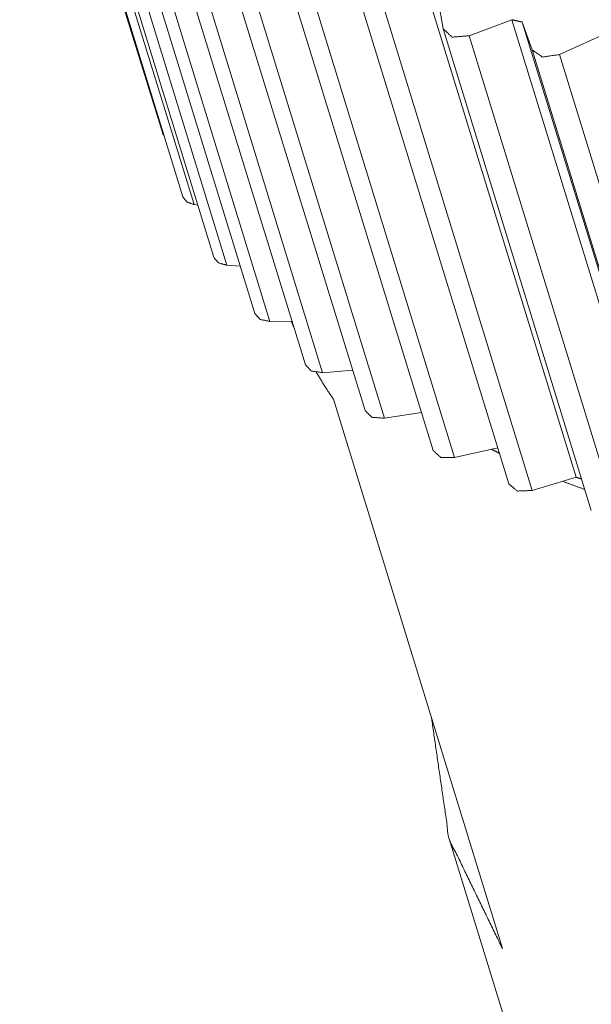
# Model space of a CAD drawing. Units: millimetres. Extents: x 81 to 2721, y 61 to 290.
# Drawn here: x 343 to 349, y 178 to 187 of the extents above; entities that cross this region are included whole.
import ezdxf

# ---------------------------------------------------------------- set-up
doc = ezdxf.new("R2010")
doc.units = ezdxf.units.MM
doc.header["$LTSCALE"] = 0.1
doc.header["$MEASUREMENT"] = 0
doc.layers.add('1', color=7, linetype='Continuous', true_color=0xffffff)

msp = doc.modelspace()

# ---------------------------------------------------------------- linework, layer by layer
at = {"layer": '1', "color": 7, "linetype": 'Continuous', "lineweight": 18}
for p, q in [((343.0158, 190.6108), (344.3913, 186.1425)), ((343.164, 190.1547), (344.5893, 185.5244)), ((343.2792, 190.0548), (344.6968, 185.45)), ((343.4621, 189.5717), (344.8875, 184.9413)), ((343.5884, 189.4954), (345.0138, 184.865)), ((343.8573, 189.0301), (345.2827, 184.3998)), ((344.0031, 188.9534), (345.4285, 184.323)), ((344.345, 188.536), (345.7704, 183.9056)), ((344.5109, 188.4602), (345.9363, 183.8299)), ((344.92, 188.0946), (346.3454, 183.4643)), ((345.1062, 188.0214), (346.5316, 183.391)), ((345.576, 187.7109), (347.0013, 183.0806)), ((345.7826, 187.6416), (347.2079, 183.0113)), ((348.3812, 182.8221), (346.9558, 187.4524)), ((346.3057, 187.3891), (347.7311, 182.7587)), ((347.0497, 187.4222), (347.0988, 187.1426)), ((346.5325, 187.3251), (347.9579, 182.6948)), ((347.3478, 187.0754), (347.7606, 187.2304)), ((349.186, 182.6), (347.7606, 187.2304)), ((347.8612, 187.2081), (347.9548, 186.9414)), ((349.2866, 182.5778), (347.8612, 187.2081)), ((347.1012, 187.1326), (348.5266, 182.5023)), ((347.3478, 187.0754), (348.7732, 182.445)), ((348.2196, 186.8951), (348.6173, 187.076)), ((347.9548, 186.9414), (349.3801, 182.311)), ((348.2196, 186.8951), (349.645, 182.2647)), ((344.6968, 185.45), (344.7325, 185.4448)), ((345.0138, 184.865), (345.1419, 184.857)), ((345.4285, 184.323), (345.641, 184.326)), ((345.9363, 183.8299), (346.2251, 183.8551)), ((347.6696, 178.2815), (346.0406, 183.5734)), ((346.5316, 183.391), (346.8884, 183.4475)), ((347.2079, 183.0113), (347.624, 183.1065)), ((347.9579, 182.6948), (348.3812, 182.8221)), ((347.1556, 179.3386), (348.8072, 173.9733))]:
    msp.add_line(p, q, dxfattribs=at)
for points, knots in [([(347.7606, 187.2304), (347.8108, 187.2191), (347.8612, 187.2081)], [0, 0, 0.499378, 1, 1]), ([(347.0988, 187.1426), (347.185, 187.0631), (347.3478, 187.0754)], [0, 0, 0.417749, 1, 1]), ([(347.9547, 186.9414), (348.0551, 186.871), (348.2196, 186.8951)], [0, 0, 0.424352, 1, 1]), ([(344.3913, 186.1425), (344.3982, 186.1264), (344.4085, 186.1118)], [0, 0, 0.493592, 1, 1]), ([(344.5893, 185.5244), (344.6266, 185.4757), (344.6968, 185.45)], [0, 0, 0.450695, 1, 1]), ([(344.8875, 184.9413), (344.9313, 184.8885), (345.0138, 184.865)], [0, 0, 0.444318, 1, 1]), ([(345.2827, 184.3998), (345.3333, 184.3431), (345.4285, 184.323)], [0, 0, 0.438554, 1, 1]), ([(345.6347, 184.326), (345.6468, 184.2964), (345.6592, 184.267)], [0, 0, 0.499869, 1, 1]), ([(345.7704, 183.9056), (345.8283, 183.8454), (345.9363, 183.8299)], [0, 0, 0.433734, 1, 1]), ([(345.8771, 183.8314), (345.9562, 183.7012), (346.0406, 183.5734)], [0, 0, 0.498541, 1, 1]), ([(346.3454, 183.4643), (346.4109, 183.4008), (346.5316, 183.391)], [0, 0, 0.429709, 1, 1]), ([(347.6403, 183.0536), (347.6018, 183.0731), (347.5636, 183.0927)], [0, 0, 0.500658, 1, 1]), ([(347.0013, 183.0806), (347.0748, 183.0142), (347.2079, 183.0113)], [0, 0, 0.426519, 1, 1]), ([(348.4334, 182.8051), (348.4072, 182.8136), (348.3812, 182.8221)], [0, 0, 0.500483, 1, 1]), ([(347.7311, 182.7587), (347.8128, 182.6898), (347.9579, 182.6948)], [0, 0, 0.424204, 1, 1]), ([(348.4643, 182.7044), (348.3573, 182.7432), (348.2517, 182.7832)], [0, 0, 0.501688, 1, 1]), ([(347.6696, 178.2815), (347.1556, 179.3386), (346.9861, 180.5018)], [0, 0, 0.500001, 1, 1])]:
    msp.add_open_spline(points, degree=1, knots=knots, dxfattribs=at)

doc.saveas('drawing.dxf')
